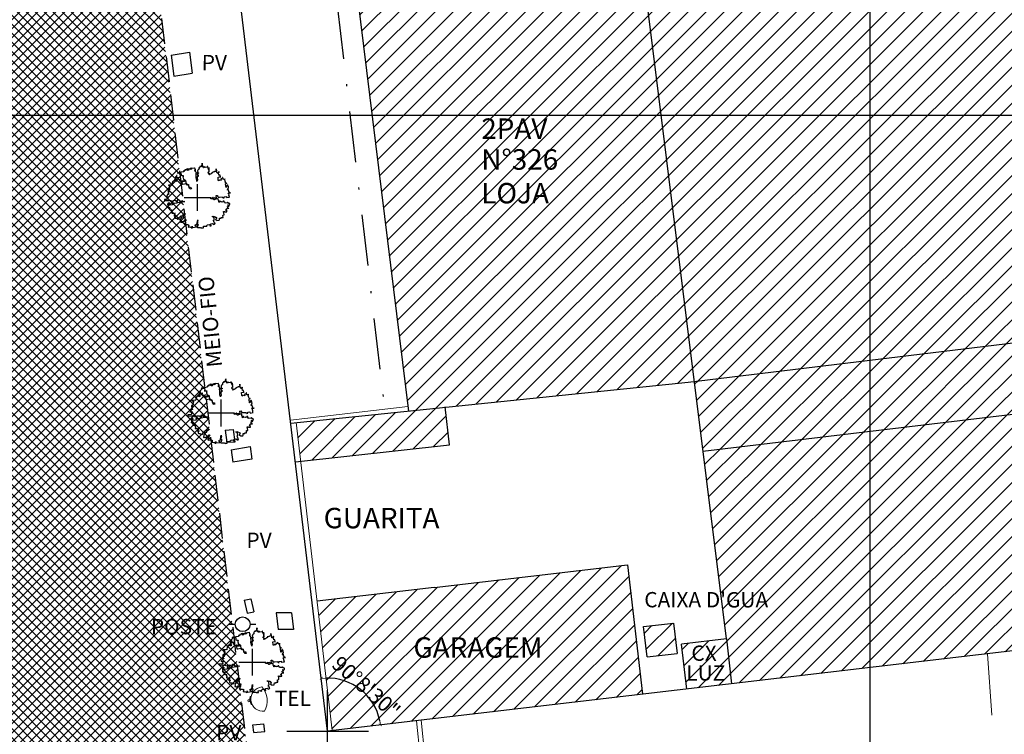
# Model space of a CAD drawing. Units: inches. Extents: x 184512 to 185098, y 1678269 to 1678566.
# Drawn here: x 184608 to 184657, y 1678370 to 1678405 of the extents above; entities that cross this region are included whole.
import ezdxf

# ---------------------------------------------------------------- set-up
doc = ezdxf.new("R2010")
doc.units = ezdxf.units.IN
doc.header["$LTSCALE"] = 5
doc.header["$MEASUREMENT"] = 0
doc.header["$PDMODE"] = 2
doc.header["$PDSIZE"] = 2
doc.linetypes.add('DASHDOT', pattern=[1, 0.5, -0.25, 0, -0.25])
doc.linetypes.add('HIDDEN', pattern=[0.375, 0.25, -0.125])
doc.layers.get('0').update_dxf_attribs({"lineweight": 0})
doc.layers.add('TOP-CADASTROS', color=7, linetype='Continuous', lineweight=0)
doc.layers.add('TOP-EQUIPAMENTOS_PÚBLICO', color=8, linetype='Continuous', lineweight=0)
for name, color, linetype in [('TOP-COTAS', 8, 'Continuous'), ('TOP-HACHURA_PISTAS', 9, 'Continuous'), ('TOP-HACHURA_PRÉDIOS', 8, 'Continuous'), ('TOP-IDENTIFICAÇÃO_PRÉDIOS', 7, 'Continuous'), ('TOP-LEVANTADO', 4, 'Continuous'), ('TOP-MALHA', 8, 'Continuous'), ('TOP-MEIO_FIO', 7, 'HIDDEN'), ('TOP-PRÉDIOS', 4, 'Continuous'), ('TOP-PVS', 8, 'Continuous'), ('TOP-TRONCO_VEGETAÇÃO', 7, 'Continuous'), ('TOP-VEGETAÇÃO_EXTERNA', 7, 'Continuous'), ('TOP-ÂNGULOS', 7, 'Continuous')]:
    doc.layers.add(name, color=color, linetype=linetype)
doc.styles.add('COTAS 500', font='sanss___.ttf', dxfattribs={"height": 0.75})
doc.styles.add('SANSSERIF', font='sanss___.ttf', dxfattribs={"height": 0.2})
doc.styles.add('SANSSERIFBOLD', font='sanss___.ttf', dxfattribs={"height": 0.3})
doc.styles.add('SANSSERIFITALIC', font='sanss___.ttf', dxfattribs={"height": 0.2})
doc.dimstyles.new('COTAS-500', dxfattribs={"dimscale": 500, "dimtxt": 0.001, "dimasz": 0.0004, "dimexe": 0.0004, "dimexo": 0.0005, "dimgap": 2.5e-05, "dimtad": 1, "dimzin": 0, "dimdsep": 46, "dimtxsty": 'COTAS 500', "dimblk": 'ARCHTICK', "dimblk1": 'ARCHTICK', "dimblk2": 'ARCHTICK', "dimcen": 0.005, "dimdle": 0.0004, "dimclrd": 8, "dimclre": 8, "dimclrt": 252, "dimaunit": 1, "dimadec": 4, "dimazin": 0, "dimtfac": 1, "dimtix": 1, "dimtofl": 0, "dimtmove": 0, "dimatfit": 0, "dimldrblk": 'ARCHTICK', "dimfxl": 1, "dimtolj": 1, "dimtzin": 0, "dimarcsym": 0})
pattern_1 = [(45, (0, 0), (-0.44194173824, 0.44194173824), [])]

# ---------------------------------------------------------------- blocks, each defined once
blk = doc.blocks.new('Arvnat')
at = {"color": 3}
blk.add_lwpolyline([(-0.795, -0.609), (-0.795, -0.631), (-0.787, -0.631), (-0.772, -0.639), (-0.772, -0.654), (-0.758, -0.654), (-0.758, -0.639), (-0.758, -0.676), (-0.735, -0.676), (-0.735, -0.661), (-0.721, -0.661), (-0.721, -0.676), (-0.684, -0.676), (-0.684, -0.668), (-0.669, -0.668), (-0.669, -0.697), (-0.654, -0.697), (-0.654, -0.661), (-0.61, -0.661), (-0.61, -0.683), (-0.625, -0.683), (-0.625, -0.697), (-0.617, -0.697), (-0.617, -0.705), (-0.662, -0.705), (-0.662, -0.72), (-0.647, -0.727), (-0.64, -0.749), (-0.632, -0.749), (-0.632, -0.757), (-0.625, -0.757), (-0.617, -0.764), (-0.61, -0.772), (-0.61, -0.794), (-0.588, -0.794), (-0.588, -0.787), (-0.58, -0.779), (-0.573, -0.772), (-0.573, -0.801), (-0.566, -0.801), (-0.566, -0.794), (-0.551, -0.794), (-0.551, -0.801), (-0.543, -0.808), (-0.521, -0.808), (-0.514, -0.816), (-0.499, -0.83), (-0.514, -0.823), (-0.514, -0.934), (-0.506, -0.934), (-0.499, -0.926), (-0.492, -0.912), (-0.492, -0.89), (-0.455, -0.89), (-0.455, -0.897), (-0.448, -0.905), (-0.418, -0.905), (-0.418, -0.89), (-0.418, -0.912), (-0.411, -0.919), (-0.359, -0.919), (-0.359, -0.934), (-0.351, -0.941), (-0.314, -0.941), (-0.351, -0.941), (-0.351, -0.963), (-0.345, -0.963), (-0.337, -0.97), (-0.308, -0.97), (-0.3, -0.963), (-0.3, -0.912), (-0.3, -0.919), (-0.292, -0.941), (-0.285, -0.948), (-0.285, -0.956), (-0.277, -0.963), (-0.24, -0.963), (-0.234, -0.97), (-0.234, -0.941), (-0.226, -0.941), (-0.219, -0.956), (-0.211, -0.978), (-0.211, -1), (-0.197, -1.008), (-0.167, -1.023), (-0.152, -1.037), (-0.145, -1.045), (-0.145, -0.948), (-0.137, -0.963), (-0.13, -0.963), (-0.123, -0.97), (-0.123, -0.993), (-0.115, -0.993), (-0.1, -1), (-0.071, -1), (-0.063, -1.008), (-0.063, -1.118), (-0.042, -1.118), (-0.034, -1.111), (-0.026, -1.096), (-0.026, -1.03), (-0.019, -1.015), (-0.019, -0.993), (-0.012, -0.993), (-0.012, -0.963), (-0.026, -0.956), (-0.026, -0.941), (-0.012, -0.941), (-0.005, -0.934), (-0.005, -0.912), (0.003, -0.905), (0.01, -0.905), (0.018, -0.867), (0.018, -0.838), (0.003, -0.838), (0.003, -0.772), (0.01, -0.772), (0.01, -0.757), (0.025, -0.742), (0.047, -0.742), (0.047, -0.697), (0.018, -0.697), (-0.012, -0.676), (-0.012, -0.661), (0.01, -0.631), (0.025, -0.631), (0.047, -0.624), (0.047, -0.579), (0.055, -0.565), (0.055, -0.558), (0.062, -0.543), (0.062, -0.528), (0.069, -0.528), (0.069, -0.498), (0.077, -0.461), (0.077, -0.528), (0.084, -0.528), (0.084, -0.55), (0.092, -0.558), (0.092, -0.72), (0.098, -0.727), (0.098, -0.823), (0.106, -0.83), (0.114, -0.83), (0.114, -0.838), (0.062, -0.838), (0.062, -0.86), (0.084, -0.867), (0.098, -0.875), (0.135, -0.875), (0.135, -1.023), (0.121, -1.023), (0.069, -1.008), (0.055, -0.978), (0.098, -0.978), (0.098, -0.993), (0.121, -0.993), (0.121, -1.008), (0.135, -1.008), (0.135, -1.023), (0.158, -1.023), (0.172, -1.03), (0.195, -1.037), (0.203, -1.037), (0.203, -0.985), (0.209, -0.993), (0.209, -1.008), (0.217, -1.015), (0.224, -1.008), (0.224, -0.978), (0.232, -0.97), (0.246, -0.97), (0.254, -0.978), (0.261, -0.978), (0.261, -0.993), (0.283, -0.993), (0.283, -0.978), (0.291, -0.97), (0.298, -0.948), (0.298, -0.912), (0.306, -0.919), (0.32, -0.919), (0.32, -0.926), (0.35, -0.926), (0.357, -0.919), (0.38, -0.919), (0.387, -0.934), (0.401, -0.934), (0.401, -0.926), (0.409, -0.919), (0.409, -0.905), (0.416, -0.882), (0.424, -0.867), (0.424, -0.816), (0.424, -0.845), (0.461, -0.845), (0.483, -0.852), (0.49, -0.86), (0.49, -0.875), (0.49, -0.852), (0.483, -0.823), (0.504, -0.823), (0.512, -0.83), (0.52, -0.838), (0.52, -0.845), (0.535, -0.845), (0.535, -0.852), (0.564, -0.852), (0.572, -0.838), (0.578, -0.838), (0.586, -0.83), (0.586, -0.794), (0.593, -0.787), (0.593, -0.779), (0.601, -0.772), (0.623, -0.772), (0.623, -0.764), (0.615, -0.734), (0.615, -0.712), (0.586, -0.705), (0.572, -0.705), (0.557, -0.683), (0.557, -0.631), (0.572, -0.631), (0.572, -0.565), (0.483, -0.565), (0.483, -0.55), (0.468, -0.543), (0.468, -0.498), (0.483, -0.506), (0.498, -0.513), (0.504, -0.513), (0.512, -0.521), (0.512, -0.528), (0.52, -0.528), (0.527, -0.536), (0.527, -0.558), (0.535, -0.558), (0.535, -0.661), (0.564, -0.661), (0.564, -0.654), (0.572, -0.654), (0.572, -0.616), (0.578, -0.616), (0.586, -0.624), (0.593, -0.624), (0.601, -0.631), (0.601, -0.639), (0.609, -0.646), (0.623, -0.654), (0.638, -0.676), (0.652, -0.683), (0.652, -0.676), (0.689, -0.676), (0.712, -0.69), (0.712, -0.697), (0.726, -0.69), (0.726, -0.654), (0.734, -0.654), (0.734, -0.624), (0.749, -0.594), (0.756, -0.594), (0.756, -0.609), (0.741, -0.594), (0.712, -0.594), (0.712, -0.558), (0.704, -0.558), (0.704, -0.55), (0.689, -0.528), (0.675, -0.528), (0.66, -0.498), (0.66, -0.491), (0.682, -0.491), (0.682, -0.498), (0.697, -0.498), (0.704, -0.506), (0.704, -0.528), (0.719, -0.528), (0.719, -0.536), (0.726, -0.536), (0.734, -0.513), (0.741, -0.513), (0.749, -0.521), (0.763, -0.528), (0.778, -0.536), (0.778, -0.543), (0.793, -0.543), (0.807, -0.558), (0.807, -0.565), (0.815, -0.565), (0.823, -0.543), (0.83, -0.528), (0.83, -0.461), (0.837, -0.461), (0.844, -0.432), (0.844, -0.425), (0.881, -0.425), (0.881, -0.432), (0.889, -0.432), (0.904, -0.44), (0.918, -0.44), (0.918, -0.447), (0.918, -0.418), (0.926, -0.388), (0.926, -0.351), (0.955, -0.351), (0.955, -0.314), (0.904, -0.314), (0.933, -0.314), (0.941, -0.307), (0.947, -0.307), (0.947, -0.174), (0.947, -0.181), (0.918, -0.189), (0.904, -0.196), (0.904, -0.211), (0.896, -0.211), (0.867, -0.203), (0.867, -0.152), (0.852, -0.137), (0.852, -0.129), (0.763, -0.129), (0.734, -0.114), (0.719, -0.114), (0.756, -0.114), (0.77, -0.122), (0.8, -0.122), (0.807, -0.137), (0.823, -0.144), (0.823, -0.159), (0.844, -0.159), (0.844, -0.167), (0.844, -0.122), (0.896, -0.122), (0.918, -0.137), (0.926, -0.144), (0.933, -0.144), (0.933, -0.152), (0.941, -0.159), (0.947, -0.159), (0.955, -0.152), (0.963, -0.152), (0.963, -0.144), (0.97, -0.122), (0.97, -0.114), (0.978, -0.085), (0.978, -0.049), (0.984, -0.049), (0.984, -0.019), (0.999, -0.019), (0.999, 0.047), (0.947, 0.047), (0.947, 0.107), (0.955, 0.114), (0.955, 0.144), (0.963, 0.144), (0.978, 0.151), (0.984, 0.151), (0.947, 0.151), (0.933, 0.158), (0.933, 0.165), (0.918, 0.188), (0.918, 0.254), (0.926, 0.269), (0.947, 0.269), (0.955, 0.262), (0.963, 0.262), (0.963, 0.298), (0.896, 0.298), (0.896, 0.35), (0.904, 0.358), (0.904, 0.373), (0.926, 0.373), (0.926, 0.416), (0.896, 0.438), (0.896, 0.424), (0.881, 0.416), (0.859, 0.416), (0.844, 0.409), (0.844, 0.402), (0.793, 0.402), (0.793, 0.424), (0.712, 0.424), (0.682, 0.416), (0.682, 0.38), (0.675, 0.38), (0.66, 0.373), (0.66, 0.402), (0.675, 0.431), (0.682, 0.468), (0.697, 0.468), (0.704, 0.483), (0.712, 0.505), (0.726, 0.505), (0.734, 0.498), (0.741, 0.498), (0.741, 0.491), (0.756, 0.491), (0.763, 0.476), (0.77, 0.468), (0.778, 0.468), (0.786, 0.476), (0.793, 0.498), (0.8, 0.498), (0.8, 0.512), (0.815, 0.512), (0.815, 0.505), (0.815, 0.586), (0.793, 0.594), (0.749, 0.601), (0.749, 0.66), (0.734, 0.66), (0.734, 0.719), (0.667, 0.719), (0.66, 0.727), (0.66, 0.763), (0.593, 0.763), (0.564, 0.756), (0.541, 0.756), (0.541, 0.763), (0.549, 0.785), (0.549, 0.8), (0.557, 0.8), (0.557, 0.815), (0.564, 0.837), (0.564, 0.867), (0.498, 0.867), (0.498, 0.852), (0.52, 0.837), (0.52, 0.83), (0.504, 0.837), (0.504, 0.852), (0.468, 0.874), (0.461, 0.881), (0.461, 0.94), (0.461, 0.925), (0.453, 0.925), (0.453, 0.903), (0.394, 0.903), (0.394, 0.955), (0.394, 0.933), (0.387, 0.933), (0.372, 0.925), (0.357, 0.925), (0.357, 0.911), (0.357, 0.978), (0.343, 0.978), (0.343, 0.985), (0.306, 0.985), (0.306, 0.948), (0.283, 0.948), (0.283, 0.933), (0.269, 0.933), (0.269, 0.918), (0.276, 0.911), (0.276, 0.837), (0.261, 0.837), (0.261, 0.815), (0.209, 0.815), (0.209, 0.785), (0.217, 0.785), (0.217, 0.77), (0.232, 0.77), (0.232, 0.734), (0.224, 0.727), (0.224, 0.689), (0.195, 0.682), (0.195, 0.66), (0.217, 0.66), (0.224, 0.652), (0.232, 0.645), (0.203, 0.645), (0.195, 0.638), (0.166, 0.638), (0.166, 0.63), (0.114, 0.63), (0.114, 0.609), (0.121, 0.52), (0.121, 0.512), (0.129, 0.505), (0.135, 0.505), (0.135, 0.491), (0.121, 0.483), (0.106, 0.483), (0.069, 0.468), (0.055, 0.468), (0.055, 0.461), (0.062, 0.453), (0.077, 0.453), (0.084, 0.438), (0.084, 0.431), (0.092, 0.431), (0.098, 0.424), (0.092, 0.424), (0.092, 0.394), (0.077, 0.394), (0.077, 0.387), (0.062, 0.387), (0.062, 0.52), (0.077, 0.52), (0.077, 0.527), (0.084, 0.527), (0.084, 0.579), (0.003, 0.579), (0.003, 0.609), (0.032, 0.63), (0.062, 0.63), (0.062, 0.66), (0.069, 0.682), (0.069, 0.77), (0.084, 0.77), (0.084, 0.785), (0.092, 0.793), (0.098, 0.8), (0.106, 0.8), (0.106, 0.83), (0.069, 0.83), (0.069, 0.903), (0.106, 0.903), (0.106, 1.006), (0.098, 1.006), (0.098, 0.999), (0.069, 0.999), (0.04, 0.992), (0.04, 0.999), (0.032, 0.999), (-0.012, 0.992), (-0.012, 0.985), (-0.034, 0.97), (-0.034, 1.051), (-0.034, 1.014), (-0.079, 1.014), (-0.079, 0.985), (-0.079, 0.999), (-0.145, 0.999), (-0.145, 0.985), (-0.137, 0.978), (-0.13, 0.963), (-0.145, 0.97), (-0.197, 0.992), (-0.197, 1.006), (-0.248, 1.006), (-0.277, 0.992), (-0.285, 0.992), (-0.3, 0.985), (-0.3, 0.978), (-0.292, 0.97), (-0.277, 0.955), (-0.263, 0.948), (-0.24, 0.948), (-0.24, 0.94), (-0.234, 0.933), (-0.226, 0.933), (-0.226, 0.925), (-0.345, 0.925), (-0.359, 0.933), (-0.359, 0.963), (-0.359, 0.94), (-0.374, 0.933), (-0.381, 0.925), (-0.396, 0.925), (-0.433, 0.918), (-0.448, 0.918), (-0.462, 0.911), (-0.492, 0.911), (-0.499, 0.918), (-0.499, 0.933), (-0.499, 0.867), (-0.514, 0.867), (-0.543, 0.859), (-0.558, 0.859), (-0.558, 0.852), (-0.543, 0.852), (-0.536, 0.845), (-0.536, 0.837), (-0.521, 0.822), (-0.521, 0.8), (-0.514, 0.793), (-0.477, 0.793), (-0.477, 0.763), (-0.492, 0.756), (-0.492, 0.741), (-0.485, 0.741), (-0.485, 0.734), (-0.477, 0.727), (-0.477, 0.719), (-0.469, 0.712), (-0.499, 0.704), (-0.588, 0.704), (-0.588, 0.793), (-0.588, 0.778), (-0.647, 0.778), (-0.647, 0.741), (-0.728, 0.741), (-0.743, 0.756), (-0.758, 0.756), (-0.758, 0.749), (-0.751, 0.741), (-0.751, 0.734), (-0.743, 0.727), (-0.743, 0.719), (-0.735, 0.719), (-0.735, 0.712), (-0.721, 0.712), (-0.721, 0.689), (-0.758, 0.689), (-0.772, 0.682), (-0.772, 0.675), (-0.869, 0.675), (-0.802, 0.675), (-0.795, 0.667), (-0.795, 0.66), (-0.787, 0.652), (-0.787, 0.616), (-0.795, 0.616), (-0.772, 0.616), (-0.772, 0.571), (-0.765, 0.557), (-0.765, 0.542), (-0.751, 0.542), (-0.751, 0.534), (-0.743, 0.534), (-0.743, 0.512), (-0.728, 0.512), (-0.728, 0.498), (-0.721, 0.491), (-0.714, 0.476), (-0.714, 0.453), (-0.706, 0.438), (-0.698, 0.431), (-0.698, 0.424), (-0.714, 0.424), (-0.714, 0.446), (-0.728, 0.446), (-0.728, 0.431), (-0.735, 0.431), (-0.735, 0.424), (-0.751, 0.416), (-0.751, 0.402), (-0.765, 0.402), (-0.795, 0.431), (-0.802, 0.446), (-0.802, 0.453), (-0.802, 0.438), (-0.935, 0.438), (-0.854, 0.438), (-0.869, 0.424), (-0.92, 0.416), (-0.972, 0.409), (-0.972, 0.394), (-0.964, 0.394), (-0.964, 0.402), (-0.949, 0.402), (-0.949, 0.32), (-0.964, 0.32), (-0.964, 0.313), (-0.972, 0.313), (-0.972, 0.269), (-0.972, 0.276), (-0.986, 0.276), (-0.949, 0.276), (-0.949, 0.269), (-0.964, 0.262), (-1.001, 0.262), (-1.001, 0.254), (-0.994, 0.254), (-0.994, 0.247), (-0.98, 0.247), (-0.98, 0.24), (-0.994, 0.24), (-0.994, 0.232), (-1.046, 0.232), (-1.083, 0.24), (-1.097, 0.24), (-1.068, 0.24), (-1.053, 0.232), (-1.038, 0.232), (-1.031, 0.225), (-1.023, 0.225), (-1.023, 0.217), (-1.017, 0.21), (-1.017, 0.202), (-1.009, 0.202), (-1.001, 0.188), (-0.986, 0.18), (-1.001, 0.18), (-1.001, 0.195), (-1.001, 0.158), (-0.994, 0.151), (-0.986, 0.151), (-0.972, 0.136), (-0.964, 0.122), (-0.957, 0.114), (-0.957, 0.122), (-0.943, 0.122), (-0.92, 0.114), (-0.906, 0.107), (-0.906, 0.092), (-0.898, 0.084), (-0.883, 0.069), (-0.869, 0.069), (-0.869, 0.062), (-0.817, 0.062), (-0.817, 0.069), (-0.802, 0.077), (-0.802, 0.092), (-0.795, 0.092), (-0.787, 0.084), (-0.78, 0.069), (-0.78, 0.055), (-0.765, 0.047), (-0.758, 0.04), (-0.743, 0.047), (-0.743, 0.055), (-0.735, 0.069), (-0.691, 0.069), (-0.684, 0.062), (-0.684, 0.033), (-0.662, 0.033), (-0.654, 0.026), (-0.566, 0.026), (-0.558, 0.011), (-0.551, 0.011), (-0.536, 0.004), (-0.529, 0.004), (-0.566, 0.004), (-0.595, -0.004), (-0.669, -0.004), (-0.698, 0.004), (-0.787, 0.004), (-0.802, 0.011), (-0.802, 0.047), (-0.802, 0.018), (-0.846, 0.004), (-0.854, 0.004), (-0.854, -0.019), (-0.898, -0.019), (-0.912, -0.011), (-0.912, 0.011), (-0.912, -0.004), (-0.935, -0.011), (-0.964, -0.019), (-0.964, -0.026), (-0.972, -0.026), (-0.972, -0.011), (-0.972, -0.159), (-0.986, -0.159), (-0.986, -0.122), (-0.957, -0.122), (-0.949, -0.129), (-0.943, -0.129), (-0.943, -0.159), (-0.949, -0.159), (-0.949, -0.181), (-0.964, -0.181), (-0.964, -0.27), (-0.964, -0.255), (-0.957, -0.247), (-0.957, -0.218), (-0.92, -0.218), (-0.92, -0.255), (-0.935, -0.255), (-0.935, -0.262), (-0.949, -0.262), (-0.986, -0.27), (-0.957, -0.27), (-0.957, -0.277), (-0.949, -0.299), (-0.949, -0.343), (-0.92, -0.343), (-0.92, -0.388), (-0.891, -0.388), (-0.891, -0.395), (-0.883, -0.476), (-0.875, -0.579), (-0.875, -0.594), (-0.869, -0.594), (-0.869, -0.483), (-0.795, -0.483), (-0.787, -0.498), (-0.78, -0.461), (-0.772, -0.425), (-0.772, -0.418), (-0.758, -0.418), (-0.751, -0.425), (-0.728, -0.425), (-0.721, -0.432), (-0.698, -0.432), (-0.691, -0.425), (-0.647, -0.425), (-0.64, -0.418), (-0.64, -0.41), (-0.632, -0.388), (-0.625, -0.388), (-0.61, -0.373), (-0.603, -0.358), (-0.477, -0.358), (-0.469, -0.351), (-0.469, -0.314), (-0.462, -0.285), (-0.403, -0.285), (-0.381, -0.27), (-0.366, -0.27), (-0.366, -0.24), (-0.359, -0.218), (-0.359, -0.211), (-0.329, -0.211), (-0.314, -0.203), (-0.308, -0.203), (-0.308, -0.247), (-0.337, -0.247), (-0.337, -0.27), (-0.388, -0.27), (-0.425, -0.277), (-0.44, -0.285), (-0.44, -0.307), (-0.477, -0.322), (-0.492, -0.336), (-0.492, -0.358), (-0.485, -0.461), (-0.485, -0.476), (-0.566, -0.476), (-0.595, -0.483), (-0.61, -0.491), (-0.61, -0.498), (-0.61, -0.403), (-0.603, -0.388), (-0.588, -0.388), (-0.58, -0.395), (-0.573, -0.403), (-0.573, -0.454), (-0.595, -0.454), (-0.595, -0.469), (-0.595, -0.528), (-0.603, -0.528), (-0.603, -0.543), (-0.647, -0.543), (-0.647, -0.565), (-0.662, -0.572), (-0.662, -0.579), (-0.698, -0.579), (-0.714, -0.565), (-0.714, -0.558), (-0.714, -0.624), (-0.735, -0.624), (-0.735, -0.616), (-0.735, -0.646), (-0.706, -0.646), (-0.706, -0.654), (-0.698, -0.654), (-0.698, -0.668), (-0.691, -0.676), (-0.691, -0.683), (-0.684, -0.683), (-0.684, -0.668), (-0.669, -0.668), (-0.669, -0.661), (-0.654, -0.661), (-0.654, -0.654)], dxfattribs=at)
blk = doc.blocks.new('Telefone')
at = {"color": 8}
for p, q in [((-0.2, 0.134), (-0.2, 0.082)), ((0.2, 0.134), (0.2, 0.082))]:
    blk.add_line(p, q, dxfattribs=at)
blk.add_circle((0, 0), 0.05, dxfattribs=at)
for centre, radius, start, end in [((0, -0.103), 1.002, 53.2161, 126.7839), ((0, 0.7), 0.6, 180, 0), ((0, 0.7), 0.65, 252.0798, 287.9202)]:
    blk.add_arc(centre, radius, start, end, dxfattribs=at)
blk = doc.blocks.new('Pt&L')
at = {"color": 8}
for p, q in [((-0.001327, 0), (-0.00072, 0)), ((0.00072, 0), (0.001302, 0))]:
    blk.add_line(p, q, dxfattribs=at)
blk.add_circle((0, 0), 0.00072, dxfattribs=at)
at = {"color": 8, "style": 'SANSSERIFITALIC'}
blk.add_attdef('PT&L', (0.001, 0.0005), '', height=0.0015, dxfattribs=at)
blk = doc.blocks.new('Ident')
at = {"style": 'SANSSERIFBOLD'}
blk.add_attdef('NOMEDOPRÉDIO', (0, 0), '', height=0.0025, dxfattribs=at)
at = {"color": 8}
for tag, p, height, style in [('NÚMERODOPRÉDIO', (0, -0.00302), 0.002, 'SANSSERIFBOLD'), ('TIPODECONSTRUÇÃO', (0, -0.00632), 0.002, 'SANSSERIFBOLD'), ('NÚMERODEPAVIMENTOS', (0, -0.009163), 0.002, 'SANSSERIFBOLD'), ('OBS1', (0, -0.011848), 0.0015, 'SANSSERIF'), ('OBS2', (0, -0.013916), 0.0015, 'SANSSERIF')]:
    blk.add_attdef(tag, p, '', height=height, dxfattribs=dict(at, style=style))
blk = doc.blocks.new('TRONCO')
at = {"layer": 'TOP-TRONCO_VEGETAÇÃO'}
for p, q in [((0, -0.657), (0, 0.657)), ((-0.657, 0), (0.657, 0))]:
    blk.add_line(p, q, dxfattribs=at)
blk = doc.blocks.new('_ARCHTICK')
at = {"color": 0, "linetype": 'ByBlock'}
blk.add_line((0, 0), (-1, 0), dxfattribs=at)
blk.add_solid([(0.4, 0.31), (0.31, 0.4), (-0.31, -0.4), (-0.4, -0.31)], dxfattribs=at)
blk = doc.blocks.new('*D93')
at = {"color": 8, "linetype": 'ByBlock', "lineweight": -2}
blk.add_arc((184623.475, 1678369.849), 2.598, 11.0908, 92.4105, dxfattribs=at)
at = {"layer": 'DEFPOINTS', "color": 8, "linetype": 'ByBlock'}
for p in [(184618.706, 1678409.714), (184754.825, 1678385.232), (184623.475, 1678369.849), (184623.475, 1678369.849)]:
    blk.add_point(p, dxfattribs=at)
at = {"color": 8, "linetype": 'ByBlock', "lineweight": -2, "xscale": 0.2000000000000001, "yscale": 0.2000000000000001, "zscale": 0.2000000000000001}
for p, rotation in [((184623.166, 1678372.429), 184.6160451493516), ((184626.056, 1678370.151), 278.8852670318137)]:
    blk.add_blockref('_ARCHTICK', p, dxfattribs=dict(at, rotation=rotation))
at = {"color": 252, "linetype": 'ByBlock', "lineweight": -2, "insert": (184625.363, 1678371.998), "char_height": 0.75, "attachment_point": 5, "rotation": 318.6937, "style": 'COTAS 500'}
blk.add_mtext('\\A1;90°8\'30"', dxfattribs=at)
blk = doc.blocks.new('*D96')
at = {"color": 8, "linetype": 'ByBlock', "lineweight": -2}
blk.add_line((184754.852, 1678384.984), (184754.407, 1678389.036), dxfattribs=at)
blk.add_arc((184754.825, 1678385.232), 4.027, 99.1093, 183.8338, dxfattribs=at)
at = {"layer": 'DEFPOINTS', "color": 8, "linetype": 'ByBlock'}
for p in [(184751.751, 1678413.243), (184754.825, 1678385.232), (184754.825, 1678385.232), (184623.475, 1678369.849)]:
    blk.add_point(p, dxfattribs=at)
at = {"color": 8, "linetype": 'ByBlock', "lineweight": -2, "xscale": 0.2000000000000001, "yscale": 0.2000000000000001, "zscale": 0.2000000000000001}
for p, rotation in [((184754.386, 1678389.235), 7.686362621364635), ((184750.825, 1678384.764), 275.2567773953552)]:
    blk.add_blockref('_ARCHTICK', p, dxfattribs=dict(at, rotation=rotation))
at = {"color": 252, "linetype": 'ByBlock', "lineweight": -2, "insert": (184751.469, 1678387.904), "char_height": 0.75, "attachment_point": 5, "rotation": 51.4716, "style": 'COTAS 500'}
blk.add_mtext('\\A1;90°24\'59"', dxfattribs=at)

msp = doc.modelspace()

# ---------------------------------------------------------------- hatches: boundary and pattern name
at = {"layer": 'TOP-HACHURA_PISTAS'}
h = msp.add_hatch(dxfattribs=at)
h.set_pattern_fill('ANSI37', color=256, scale=2.5, style=0)
h.set_pattern_definition([(45, (0, 0), (-0.22097086912, 0.22097086912), []), (135, (0, 0), (-0.22097086912, -0.22097086912), [])])
h.paths.add_polyline_path([(184604.786, 1678494.624), (184592.87, 1678493.214), (184596.511, 1678461.942), (184602.996, 1678405.572), (184610.933, 1678338.493), (184622.908, 1678339.91), (184622.256, 1678345.554), (184614.701, 1678410.321), (184608.498, 1678462.665)])
at = {"layer": 'TOP-HACHURA_PRÉDIOS'}
h = msp.add_hatch(dxfattribs=at)
h.set_pattern_fill('ANSI31', color=256, scale=5, style=0)
h.set_pattern_definition(pattern_1)
h.paths.add_polyline_path([(184641.411, 1678386.977), (184641.112, 1678386.94), (184641.411, 1678386.976), (184673.75, 1678390.895), (184749.198, 1678399.801), (184748.465, 1678406.008), (184752.444, 1678406.499), (184750.986, 1678420.682), (184750.62, 1678423.771), (184638.477, 1678410.524)])
h.paths.add_polyline_path([(184638.477, 1678410.524), (184638.291, 1678412.018), (184624.364, 1678410.358), (184627.428, 1678385.52), (184641.112, 1678386.94), (184641.411, 1678386.977)])
h = msp.add_hatch(dxfattribs=at)
h.set_pattern_fill('ANSI31', color=256, scale=5, style=0)
h.set_pattern_definition(pattern_1)
h.paths.add_polyline_path([(184641.411, 1678386.976), (184641.837, 1678383.559), (184669.395, 1678386.842), (184669.238, 1678388.285), (184753.44, 1678398.241), (184753.209, 1678399.661), (184753.142, 1678400.267), (184673.75, 1678390.895)])
h = msp.add_hatch(dxfattribs=at)
h.set_pattern_fill('ANSI31', color=256, scale=5, style=0)
h.set_pattern_definition(pattern_1)
h.paths.add_polyline_path([(184754.825, 1678385.232), (184754.776, 1678385.649), (184754.397, 1678388.899), (184753.44, 1678398.241), (184669.238, 1678388.285), (184669.395, 1678386.842), (184641.837, 1678383.559), (184642.982, 1678374.369), (184640.793, 1678374.112), (184641.051, 1678371.908)])
h = msp.add_hatch(dxfattribs=at)
h.set_pattern_fill('ANSI31', color=256, scale=5, style=0)
h.set_pattern_definition(pattern_1)
h.paths.add_polyline_path([(184621.938, 1678384.951), (184622.16, 1678383.061), (184629.444, 1678383.866), (184629.228, 1678385.707)])
h = msp.add_hatch(dxfattribs=at)
h.set_pattern_fill('ANSI31', color=256, scale=5, style=0)
h.set_pattern_definition(pattern_1)
h.paths.add_polyline_path([(184638.879, 1678371.653), (184638.138, 1678377.984), (184628.689, 1678376.88), (184622.962, 1678376.209), (184623.703, 1678369.876)])
h = msp.add_hatch(dxfattribs=at)
h.set_pattern_fill('ANSI31', color=256, scale=5, style=0)
h.set_pattern_definition(pattern_1)
h.paths.add_polyline_path([(184638.933, 1678374.97), (184639.108, 1678373.48), (184640.578, 1678373.652), (184640.403, 1678375.141)])

# ---------------------------------------------------------------- linework, layer by layer
at = {"layer": 'TOP-CADASTROS', "color": 251}
for p, q in [((184627.401, 1678385.739), (184621.654, 1678385.066)), ((184623.703, 1678369.876), (184621.938, 1678384.951))]:
    msp.add_line(p, q, dxfattribs=at)
at = {"layer": 'TOP-CADASTROS'}
msp.add_line((184655.754, 1678373.629), (184655.975, 1678370.638), dxfattribs=at)
at = {"layer": 'TOP-CADASTROS', "color": 7}
for p, q in [((184628.766, 1678360.863), (184627.822, 1678370.358)), ((184628.766, 1678360.863), (184627.822, 1678370.358)), ((184628.995, 1678360.886), (184628.05, 1678370.385)), ((184628.995, 1678360.886), (184628.05, 1678370.385))]:
    msp.add_line(p, q, dxfattribs=at)
at = {"layer": 'TOP-LEVANTADO', "color": 5}
for p, q in [((184623.475, 1678369.849), (184618.706, 1678409.714)), ((184754.825, 1678385.232), (184623.475, 1678369.849))]:
    msp.add_line(p, q, dxfattribs=at)
at = {"layer": 'TOP-MALHA'}
for p, q in [((184650, 1678557.791), (184650, 1678276.791)), ((184527.416, 1678400), (184897.177, 1678400))]:
    msp.add_line(p, q, dxfattribs=at)
at = {"layer": 'TOP-MEIO_FIO'}
msp.add_lwpolyline([(184604.786, 1678494.624), (184608.498, 1678462.665), (184614.701, 1678410.321), (184622.256, 1678345.554), (184622.908, 1678339.91)], dxfattribs=at)
at = {"layer": 'TOP-PRÉDIOS', "color": 251}
for p, q in [((184642.982, 1678374.369), (184638.292, 1678412.007)), ((184624.364, 1678410.358), (184627.428, 1678385.52)), ((184641.112, 1678386.94), (184673.75, 1678390.895)), ((184621.672, 1678384.923), (184641.112, 1678386.94)), ((184641.837, 1678383.559), (184669.395, 1678386.842)), ((184629.444, 1678383.866), (184629.226, 1678385.721)), ((184621.898, 1678383.033), (184629.444, 1678383.866)), ((184628.689, 1678376.88), (184622.962, 1678376.209)), ((184638.933, 1678374.97), (184640.403, 1678375.141)), ((184639.108, 1678373.48), (184638.933, 1678374.97)), ((184640.403, 1678375.141), (184640.578, 1678373.652)), ((184642.982, 1678374.369), (184640.793, 1678374.112)), ((184642.982, 1678374.369), (184643.24, 1678372.164)), ((184641.051, 1678371.908), (184640.793, 1678374.112)), ((184639.108, 1678373.48), (184640.578, 1678373.652))]:
    msp.add_line(p, q, dxfattribs=at)
at = {"layer": 'TOP-PRÉDIOS', "color": 7, "linetype": 'DASHDOT'}
msp.add_line((184623.358, 1678410.315), (184626.261, 1678385.605), dxfattribs=at)
at = {"layer": 'TOP-PRÉDIOS', "color": 251, "linetype": 'DASHDOT'}
msp.add_line((184623.358, 1678410.315), (184626.261, 1678385.605), dxfattribs=at)
at = {"layer": 'TOP-PRÉDIOS', "color": 251}
msp.add_lwpolyline([(184628.689, 1678376.88), (184638.138, 1678377.984), (184638.879, 1678371.653)], dxfattribs=at)
at = {"layer": 'TOP-PVS'}
for p, q in [((184615.823, 1678402.949), (184616.715, 1678403.09)), ((184615.823, 1678402.949), (184615.948, 1678401.916)), ((184616.715, 1678403.09), (184616.841, 1678402.057)), ((184615.948, 1678401.916), (184616.841, 1678402.057)), ((184618.459, 1678384.587), (184618.847, 1678384.61)), ((184618.459, 1678384.587), (184618.543, 1678383.973)), ((184618.847, 1678384.61), (184618.931, 1678383.996)), ((184618.931, 1678383.996), (184618.543, 1678383.973)), ((184618.747, 1678383.626), (184619.679, 1678383.778)), ((184618.747, 1678383.626), (184618.833, 1678383.012)), ((184619.679, 1678383.778), (184619.765, 1678383.164)), ((184619.765, 1678383.164), (184618.833, 1678383.012)), ((184619.398, 1678376.263), (184619.718, 1678376.32)), ((184619.398, 1678376.263), (184619.54, 1678375.625)), ((184619.718, 1678376.32), (184619.86, 1678375.682)), ((184619.54, 1678375.625), (184619.86, 1678375.682)), ((184621.709, 1678375.647), (184620.958, 1678375.638)), ((184621.709, 1678375.647), (184621.803, 1678374.83)), ((184620.958, 1678375.638), (184621.052, 1678374.821)), ((184621.803, 1678374.83), (184621.052, 1678374.821)), ((184619.818, 1678370.158), (184620.355, 1678370.207)), ((184619.859, 1678369.79), (184619.818, 1678370.158)), ((184620.395, 1678369.838), (184620.355, 1678370.207)), ((184619.854, 1678369.789), (184620.395, 1678369.838))]:
    msp.add_line(p, q, dxfattribs=at)
at = {"layer": 'TOP-ÂNGULOS'}
msp.add_point((184623.475, 1678369.849), dxfattribs=at)

# ---------------------------------------------------------------- block references
at = {"layer": 'TOP-EQUIPAMENTOS_PÚBLICO', "rotation": 276.510555557257}
msp.add_blockref('Telefone', (184619.624, 1678371.338), dxfattribs=at)
at = {"layer": 'TOP-IDENTIFICAÇÃO_PRÉDIOS'}
ref = msp.add_blockref('Ident', (184630.992, 1678398.845), dxfattribs=dict(at, xscale=500, yscale=500, zscale=500))
ref.add_attrib('NOMEDOPRÉDIO', '2PAV', (184630.992, 1678398.845), dxfattribs={"layer": '0', "height": 1, "style": 'SANSSERIFBOLD'})
ref.add_attrib('NÚMERODOPRÉDIO', 'N°326', (184630.992, 1678397.335), dxfattribs={"layer": '0', "color": 8, "height": 1, "style": 'SANSSERIFBOLD'})
ref.add_attrib('TIPODECONSTRUÇÃO', 'LOJA', (184630.992, 1678395.685), dxfattribs={"layer": '0', "color": 8, "height": 1, "style": 'SANSSERIFBOLD'})
at = {"layer": 'TOP-IDENTIFICAÇÃO_PRÉDIOS', "xscale": 500, "yscale": 500, "zscale": 500}
for p, values in [((184623.279, 1678381.289), {'NÚMERODOPRÉDIO': 'GUARITA'}), ((184627.674, 1678374.953), {'NÚMERODOPRÉDIO': 'GARAGEM'})]:
    msp.add_blockref('Ident', p, dxfattribs=at).add_auto_attribs(values)
at = {"layer": 'TOP-IDENTIFICAÇÃO_PRÉDIOS'}
ref = msp.add_blockref('Pt&L', (184619.316, 1678375.082), dxfattribs=dict(at, xscale=500, yscale=500))
ref.add_attrib('PT&L', 'POSTE', (184614.826, 1678374.589), dxfattribs={"layer": '0', "color": 8, "height": 0.75, "style": 'SANSSERIFITALIC'})
at = {"layer": 'TOP-TRONCO_VEGETAÇÃO'}
for p in [(184617.112, 1678395.97), (184618.265, 1678385.426), (184619.793, 1678373.224)]:
    msp.add_blockref('TRONCO', p, dxfattribs=at)
at = {"layer": 'TOP-VEGETAÇÃO_EXTERNA', "xscale": 1.5, "yscale": 1.5, "zscale": 1.5, "rotation": 276.5105555556003}
for p in [(184617.162, 1678395.971), (184617.162, 1678395.971), (184618.315, 1678385.427), (184618.315, 1678385.427), (184619.844, 1678373.225), (184619.844, 1678373.225)]:
    msp.add_blockref('Arvnat', p, dxfattribs=at)

# ---------------------------------------------------------------- texts
at = {"layer": 'TOP-EQUIPAMENTOS_PÚBLICO', "style": 'SANSSERIFITALIC'}
msp.add_text('TEL', height=0.75, rotation=359.9338, dxfattribs=at).set_placement((184620.885, 1678371.079))
at = {"layer": 'TOP-MEIO_FIO', "style": 'COTAS 500'}
msp.add_text('MEIO-FIO', height=0.75, rotation=95.6692, dxfattribs=at).set_placement((184618.322, 1678387.701))
at = {"layer": 'TOP-PVS', "style": 'SANSSERIFITALIC'}
for s, p in [('PV', (184617.313, 1678402.204)), ('PV', (184619.499, 1678378.817)), ("CAIXA D'GUA", (184638.965, 1678375.909)), ('CX', (184641.27, 1678373.291)), ('LUZ', (184641.02, 1678372.326)), ('PV', (184618.018, 1678369.4))]:
    msp.add_text(s, height=0.75, rotation=359.9338, dxfattribs=at).set_placement(p)

# ---------------------------------------------------------------- dimensions: what is measured, and where the dimension line sits
at = {"layer": 'TOP-COTAS'}
dim = msp.add_angular_dim_2l(base=(184750.81803, 1678385.63187), line1=((184751.75073, 1678413.24267), (184754.825, 1678385.23213)), line2=((184754.825, 1678385.23213), (184623.47486, 1678369.84907)), dimstyle='COTAS-500', override={"dimblk": 'ARCHTICK', "dimblk1": 'ARCHTICK', "dimblk2": 'ARCHTICK'}, dxfattribs=at)
dim.commit()
dim.dimension.update_dxf_attribs({"geometry": '*D96', "text_midpoint": (184751.46944, 1678387.90399)})
at = {"layer": 'TOP-VEGETAÇÃO_EXTERNA'}
dim = msp.add_angular_dim_2l(base=(184623.66783, 1678372.44039), line1=((184754.825, 1678385.23213), (184623.47486, 1678369.84907)), line2=((184623.47486, 1678369.84907), (184618.70602, 1678409.71424)), dimstyle='COTAS-500', override={"dimblk": 'ARCHTICK', "dimblk1": 'ARCHTICK', "dimblk2": 'ARCHTICK'}, dxfattribs=at)
dim.commit()
dim.dimension.update_dxf_attribs({"geometry": '*D93', "text_midpoint": (184625.36335, 1678371.99822)})

doc.saveas('drawing.dxf')
